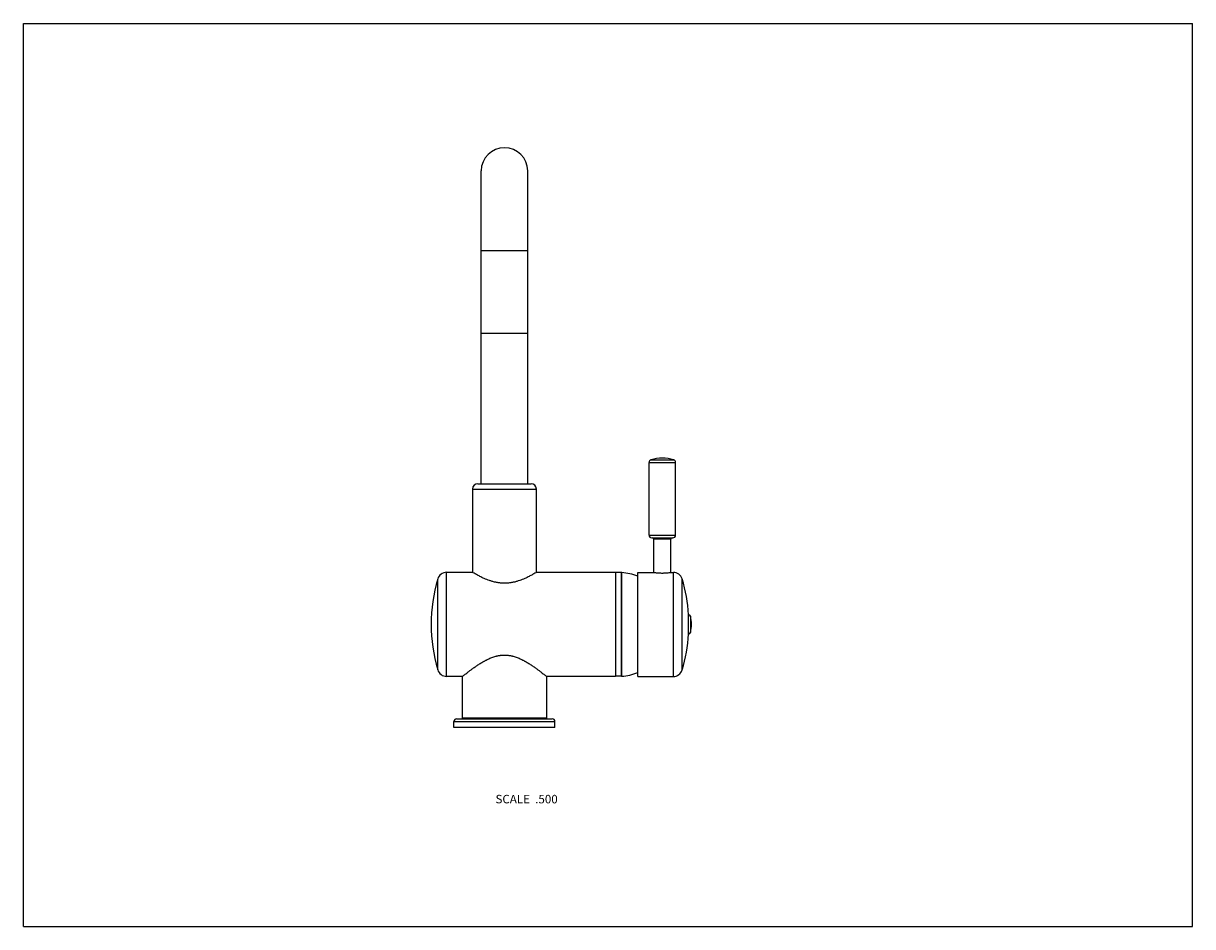
# Model space of a CAD drawing. Units: inches. Extents: x 0 to 11, y 0 to 8.5.
import ezdxf

# ---------------------------------------------------------------- set-up
doc = ezdxf.new("R2010")
doc.units = ezdxf.units.IN
doc.header["$LTSCALE"] = 0.605
doc.header["$MEASUREMENT"] = 0
doc.layers.get('0').update_dxf_attribs({"linetype": 'CONTINUOUS'})
doc.styles.get("Standard").update_dxf_attribs({"font": 'txt', "width": 0.8})

msp = doc.modelspace()

# ---------------------------------------------------------------- linework, layer by layer
at = {"color": 7, "linetype": 'CONTINUOUS'}
for p, q in [((0, 0), (0, 8.5)), ((0, 8.5), (11, 8.5)), ((11, 0), (11, 8.5)), ((4.308, 4.168), (4.308, 7.111)), ((4.745, 4.168), (4.745, 7.111)), ((4.745, 6.361), (4.308, 6.361)), ((4.745, 5.581), (4.308, 5.581)), ((5.886, 4.369), (6.136, 4.369)), ((5.886, 3.684), (5.886, 4.369)), ((5.904, 4.393), (6.118, 4.393)), ((6.136, 3.684), (6.136, 4.369)), ((4.226, 4.118), (4.226, 3.334)), ((4.226, 4.118), (4.826, 4.118)), ((4.276, 4.168), (4.776, 4.168)), ((4.826, 3.334), (4.826, 4.118)), ((5.886, 3.684), (6.136, 3.684)), ((5.911, 3.659), (6.111, 3.659)), ((6.091, 3.647), (5.931, 3.647)), ((5.931, 3.334), (5.931, 3.647)), ((6.091, 3.334), (6.091, 3.647)), ((4.226, 3.334), (3.982, 3.334)), ((3.982, 2.354), (3.982, 3.334)), ((5.571, 3.334), (4.826, 3.334)), ((5.571, 3.334), (5.571, 2.354)), ((5.626, 3.332), (5.571, 3.332)), ((5.626, 2.357), (5.626, 3.332)), ((5.629, 2.357), (5.629, 3.331)), ((5.781, 3.334), (5.931, 3.334)), ((5.781, 2.354), (5.781, 3.334)), ((6.091, 3.334), (6.115, 3.334)), ((6.115, 2.354), (6.115, 3.334)), ((3.899, 2.417), (3.899, 3.271)), ((6.197, 2.415), (6.197, 3.273)), ((6.257, 2.753), (6.257, 2.935)), ((6.275, 2.921), (6.275, 2.767)), ((4.13, 2.354), (3.982, 2.354)), ((4.13, 1.962), (4.13, 2.354)), ((5.571, 2.354), (4.923, 2.354)), ((4.923, 1.962), (4.923, 2.354)), ((5.626, 2.357), (5.571, 2.357)), ((5.781, 2.354), (6.115, 2.354)), ((4.051, 1.93), (5.001, 1.93)), ((4.051, 1.873), (4.051, 1.93)), ((5.001, 1.873), (4.051, 1.873)), ((4.076, 1.955), (4.976, 1.955)), ((4.923, 1.962), (4.13, 1.962)), ((5.001, 1.873), (5.001, 1.93)), ((0, 0), (11, 0))]:
    msp.add_line(p, q, dxfattribs=at)
for centre, radius, start, end in [((4.526, 7.111), 0.219, 0, 180), ((6.011, 4.034), 0.375, 73.3985, 106.6015), ((5.911, 4.369), 0.025, 106.6015, 180), ((6.111, 4.369), 0.025, 0, 73.3985), ((4.276, 4.118), 0.05, 90, 180), ((4.776, 4.118), 0.05, 0, 90), ((5.911, 3.684), 0.025, 180, 270), ((5.918, 3.647), 0.0125, 0, 90), ((6.103, 3.647), 0.0125, 90, 180), ((6.111, 3.684), 0.025, 270, 360), ((3.982, 3.247), 0.0875, 90, 163.4438), ((5.626, 3.282), 0.05, 85.9317, 90), ((5.594, 2.833), 0.5, 68.0184, 85.9317), ((6.115, 3.248), 0.086, 16.6015, 90), ((5.336, 2.844), 1.5, 163.4438, 196.5562), ((4.76, 2.844), 1.5, 3.4862, 16.6015), ((6.256, 2.915), 0.0203, 17.9998, 86.5255), ((6.037, 2.844), 0.25, 342.0002, 17.9998), ((4.76, 2.844), 1.5, 343.3985, 356.5138), ((6.256, 2.773), 0.0203, 273.4745, 342.0002), ((3.982, 2.442), 0.0875, 196.5562, 270), ((5.626, 2.407), 0.05, 270, 274.0683), ((5.594, 2.855), 0.5, 274.0683, 291.9816), ((6.115, 2.44), 0.086, 270, 343.3985), ((4.076, 1.93), 0.025, 90, 180), ((4.123, 1.962), 0.0075, 270, 360), ((4.93, 1.962), 0.0075, 180, 270), ((4.976, 1.93), 0.025, 0, 90)]:
    msp.add_arc(centre, radius, start, end, dxfattribs=at)
for points, knots in [([(4.826, 3.334), (4.824, 3.333), (4.816, 3.328), (4.804, 3.321), (4.789, 3.312), (4.774, 3.304), (4.757, 3.295), (4.738, 3.285), (4.716, 3.275), (4.693, 3.266), (4.669, 3.257), (4.647, 3.25), (4.629, 3.245), (4.615, 3.241), (4.601, 3.239), (4.586, 3.236), (4.572, 3.234), (4.557, 3.233), (4.542, 3.232), (4.526, 3.231), (4.511, 3.232), (4.496, 3.233), (4.481, 3.234), (4.466, 3.236), (4.452, 3.239), (4.438, 3.241), (4.424, 3.245), (4.406, 3.25), (4.384, 3.257), (4.359, 3.266), (4.336, 3.275), (4.315, 3.285), (4.296, 3.295), (4.279, 3.304), (4.264, 3.312), (4.248, 3.321), (4.236, 3.328), (4.228, 3.333), (4.226, 3.334)], [0, 0, 0, 0, 0.011058, 0.043002, 0.065894, 0.092805, 0.123289, 0.156932, 0.193356, 0.232228, 0.273244, 0.316121, 0.338172, 0.360579, 0.383303, 0.406299, 0.429521, 0.452915, 0.476428, 0.5, 0.523572, 0.547085, 0.570479, 0.593701, 0.616697, 0.639421, 0.661828, 0.683879, 0.726756, 0.767772, 0.806644, 0.843068, 0.876711, 0.907195, 0.934106, 0.956998, 0.988942, 1, 1, 1, 1]), ([(5.931, 3.334), (5.933, 3.334), (5.941, 3.332), (5.953, 3.331), (5.967, 3.329), (5.981, 3.328), (5.995, 3.328), (6.011, 3.327), (6.026, 3.328), (6.041, 3.328), (6.055, 3.329), (6.069, 3.331), (6.081, 3.332), (6.089, 3.334), (6.091, 3.334)], [0, 0, 0, 0, 0.038439, 0.147228, 0.222944, 0.309192, 0.402728, 0.5, 0.597272, 0.690808, 0.777056, 0.852772, 0.961561, 1, 1, 1, 1]), ([(4.13, 2.354), (4.133, 2.356), (4.144, 2.365), (4.161, 2.378), (4.181, 2.394), (4.201, 2.41), (4.22, 2.423), (4.236, 2.435), (4.249, 2.444), (4.262, 2.453), (4.276, 2.463), (4.291, 2.472), (4.306, 2.481), (4.319, 2.489), (4.329, 2.495), (4.338, 2.499), (4.346, 2.504), (4.357, 2.51), (4.371, 2.517), (4.389, 2.525), (4.407, 2.532), (4.426, 2.539), (4.442, 2.544), (4.455, 2.547), (4.465, 2.549), (4.475, 2.551), (4.485, 2.553), (4.495, 2.554), (4.506, 2.555), (4.516, 2.556), (4.526, 2.556), (4.537, 2.556), (4.547, 2.555), (4.557, 2.554), (4.567, 2.553), (4.578, 2.551), (4.588, 2.549), (4.598, 2.547), (4.611, 2.544), (4.627, 2.539), (4.645, 2.532), (4.664, 2.525), (4.681, 2.517), (4.696, 2.51), (4.707, 2.504), (4.715, 2.499), (4.723, 2.495), (4.734, 2.489), (4.747, 2.481), (4.762, 2.472), (4.776, 2.463), (4.79, 2.453), (4.804, 2.444), (4.817, 2.435), (4.833, 2.423), (4.851, 2.41), (4.872, 2.394), (4.892, 2.378), (4.909, 2.365), (4.92, 2.356), (4.923, 2.354)], [0, 0, 0, 0, 0.01206, 0.046387, 0.070586, 0.098673, 0.130085, 0.146879, 0.164323, 0.182365, 0.200959, 0.22006, 0.239632, 0.259637, 0.269793, 0.280045, 0.290391, 0.300826, 0.321951, 0.343396, 0.365135, 0.387143, 0.40939, 0.420594, 0.431844, 0.443137, 0.454465, 0.465822, 0.477202, 0.488597, 0.5, 0.511403, 0.522798, 0.534178, 0.545535, 0.556863, 0.568156, 0.579406, 0.59061, 0.612857, 0.634865, 0.656604, 0.678049, 0.699174, 0.709609, 0.719955, 0.730207, 0.740363, 0.760368, 0.77994, 0.799041, 0.817635, 0.835677, 0.853121, 0.869915, 0.901327, 0.929414, 0.953613, 0.98794, 1, 1, 1, 1])]:
    msp.add_open_spline(points, degree=3, knots=knots, dxfattribs=at)

# ---------------------------------------------------------------- texts
at = {"color": 2, "linetype": 'CONTINUOUS', "insert": (5.027, 1.24), "char_height": 0.08, "width": 0.704, "attachment_point": 3, "line_spacing_factor": 0.9}
msp.add_mtext('SCALE  .500', dxfattribs=at)

doc.saveas('drawing.dxf')
